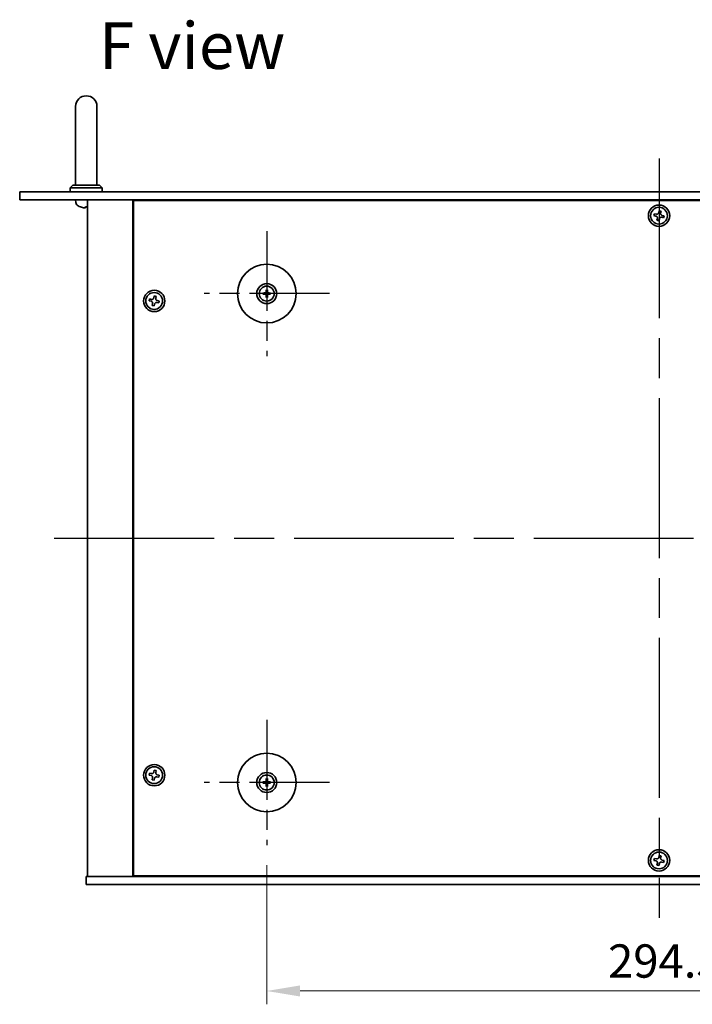
# Model space of a CAD drawing. Units: millimetres. Extents: x 72 to 9908, y 40 to 1445.
# Drawn here: x 2474 to 2727, y 257 to 626 of the extents above; entities that cross this region are included whole.
import ezdxf

# ---------------------------------------------------------------- set-up
doc = ezdxf.new("R2010")
doc.units = ezdxf.units.MM
doc.header["$LTSCALE"] = 5
doc.linetypes.add('AM_ISO08W050', pattern=[18, 12, -1.5, 3, -1.5])
doc.layers.get('Defpoints').update_dxf_attribs({"lineweight": 25})
for name, color, linetype, lineweight in [('AM_7', 4, 'AM_ISO08W050', 25), ('Dimension (ISO)', 7, 'Continuous', 18), ('Dimension (ISO) @ 1', 7, 'Continuous', 18), ('Symbol (ISO)', 7, 'Continuous', 18), ('Visible (ISO)', 7, 'Continuous', 35)]:
    doc.layers.add(name, color=color, linetype=linetype, lineweight=lineweight)
doc.styles.add('Note Text (TK)', font='txt')
doc.dimstyles.new('Default - Method 1b (TK)', dxfattribs={"dimscale": 5, "dimtxt": 2.5, "dimasz": 2.5, "dimexe": 1, "dimexo": 1.5, "dimgap": 1, "dimtad": 1, "dimtoh": 1, "dimrnd": 1e-08, "dimdsep": 46, "dimtxsty": 'Note Text (TK)', "dimcen": 0.09, "dimdle": 5, "dimclrd": 100, "dimclre": 100, "dimclrt": 7, "dimadec": 1, "dimazin": 1, "dimtfac": 1, "dimtmove": 0, "dimatfit": 3, "dimfxl": 1, "dimtolj": 1, "dimlwd": -1, "dimlwe": -1, "dimarcsym": 0})

# ---------------------------------------------------------------- blocks, each defined once
blk = doc.blocks.new('*D48')
at = {"layer": 'Defpoints', "color": 0}
for p in [(2566.95, 316.44), (2861.45, 316.44), (2861.45, 261.69)]:
    blk.add_point(p, dxfattribs=at)
at = {"layer": 'Dimension (ISO)', "color": 100}
for p, q in [((2566.95, 308.94), (2566.95, 256.69)), ((2861.45, 308.94), (2861.45, 256.69)), ((2579.45, 261.69), (2848.95, 261.69))]:
    blk.add_line(p, q, dxfattribs=at)
for points in [[(2579.45, 263.77), (2579.45, 259.61), (2566.95, 261.69)], [(2848.95, 263.77), (2848.95, 259.61), (2861.45, 261.69)]]:
    blk.add_solid(points, dxfattribs=at)
at = {"layer": 'Dimension (ISO)', "color": 7, "insert": (2695.1, 272.94), "char_height": 12.5, "attachment_point": 4, "style": 'Note Text (TK)'}
blk.add_mtext('\\A1;294.5', dxfattribs=at)

msp = doc.modelspace()

# ---------------------------------------------------------------- linework, layer by layer
at = {"layer": 'AM_7'}
for p, q in [((2714.2006, 574.1912), (2714.2006, 289.1912)), ((2487.2006, 431.6912), (2941.2006, 431.6912))]:
    msp.add_line(p, q, dxfattribs=at)
at = {"layer": 'AM_7', "ltscale": 0.5}
for p, q in [((2566.9506, 546.9412), (2566.9506, 499.9412)), ((2590.4506, 523.4412), (2543.4506, 523.4412)), ((2566.9506, 363.4412), (2566.9506, 316.4412)), ((2590.4506, 339.9412), (2543.4506, 339.9412))]:
    msp.add_line(p, q, dxfattribs=at)
at = {"layer": 'Visible (ISO)'}
for p, q in [((2495.2006, 593.6912), (2495.2006, 587.6912)), ((2503.2006, 587.6912), (2503.2006, 593.6912)), ((2495.2006, 564.1912), (2495.2006, 587.6912)), ((2503.2006, 564.1912), (2503.2006, 587.6912)), ((2494.2006, 564.1912), (2493.2006, 563.1912)), ((2505.2006, 563.1912), (2493.2006, 563.1912)), ((2493.2006, 561.6912), (2493.2006, 563.1912)), ((2494.2006, 564.1912), (2504.2006, 564.1912)), ((2504.2006, 564.1912), (2505.2006, 563.1912)), ((2505.2006, 561.6912), (2505.2006, 563.1912)), ((2474.2006, 561.6912), (2954.2006, 561.6912)), ((2474.2006, 561.6912), (2474.2006, 558.6912)), ((2954.2006, 558.6912), (2474.2006, 558.6912)), ((2495.2933, 557.6322), (2495.2006, 558.6912)), ((2499.7006, 558.6912), (2499.7006, 304.6912)), ((2516.7006, 558.6912), (2516.7006, 304.6912)), ((2911.4506, 558.4412), (2516.9506, 558.4412)), ((2516.9506, 558.4412), (2516.9506, 304.9412)), ((2529.7006, 558.6912), (2529.7006, 558.4412)), ((2529.7006, 558.6912), (2529.7006, 558.4412)), ((2498.8724, 555.9771), (2499.4369, 555.9771)), ((2714.2367, 554.5774), (2714.0777, 553.8547)), ((2714.9594, 554.4185), (2714.2367, 554.5774)), ((2714.8004, 553.6957), (2714.9594, 554.4185)), ((2712.4733, 553.45), (2712.3143, 552.7272)), ((2712.3143, 552.7272), (2713.037, 552.5683)), ((2713.196, 553.291), (2712.4733, 553.45)), ((2713.6008, 551.6866), (2713.4418, 550.9638)), ((2713.4418, 550.9638), (2714.1645, 550.8049)), ((2714.1645, 550.8049), (2714.3235, 551.5276)), ((2715.2052, 552.0913), (2715.9279, 551.9324)), ((2716.0869, 552.6551), (2715.3642, 552.8141)), ((2715.9279, 551.9324), (2716.0869, 552.6551)), ((2522.9733, 521.45), (2522.8143, 520.7272)), ((2523.696, 521.291), (2522.9733, 521.45)), ((2524.7367, 522.5774), (2524.5777, 521.8547)), ((2525.4594, 522.4185), (2524.7367, 522.5774)), ((2525.3004, 521.6957), (2525.4594, 522.4185)), ((2566.1425, 523.5796), (2565.6078, 523.6706)), ((2565.6078, 523.2118), (2566.1425, 523.3027)), ((2566.7212, 524.784), (2566.8122, 524.2493)), ((2566.8122, 522.633), (2566.7212, 522.0983)), ((2567.0891, 524.2493), (2567.18, 524.784)), ((2567.18, 522.0983), (2567.0891, 522.633)), ((2568.2934, 523.6706), (2567.7588, 523.5796)), ((2567.7588, 523.3027), (2568.2934, 523.2118)), ((2522.8143, 520.7272), (2523.537, 520.5683)), ((2524.1008, 519.6866), (2523.9418, 518.9638)), ((2523.9418, 518.9638), (2524.6645, 518.8049)), ((2524.6645, 518.8049), (2524.8235, 519.5276)), ((2525.7052, 520.0913), (2526.4279, 519.9324)), ((2526.5869, 520.6551), (2525.8642, 520.8141)), ((2526.4279, 519.9324), (2526.5869, 520.6551)), ((2524.7367, 344.5774), (2524.5777, 343.8547)), ((2525.4594, 344.4185), (2524.7367, 344.5774)), ((2525.3004, 343.6957), (2525.4594, 344.4185)), ((2522.9733, 343.45), (2522.8143, 342.7272)), ((2522.8143, 342.7272), (2523.537, 342.5683)), ((2523.696, 343.291), (2522.9733, 343.45)), ((2524.1008, 341.6866), (2523.9418, 340.9638)), ((2523.9418, 340.9638), (2524.6645, 340.8049)), ((2524.6645, 340.8049), (2524.8235, 341.5276)), ((2525.7052, 342.0913), (2526.4279, 341.9324)), ((2526.5869, 342.6551), (2525.8642, 342.8141)), ((2526.4279, 341.9324), (2526.5869, 342.6551)), ((2566.1425, 340.0796), (2565.6078, 340.1706)), ((2566.7212, 341.284), (2566.8122, 340.7493)), ((2567.0891, 340.7493), (2567.18, 341.284)), ((2568.2934, 340.1706), (2567.7588, 340.0796)), ((2565.6078, 339.7118), (2566.1425, 339.8027)), ((2566.8122, 339.133), (2566.7212, 338.5983)), ((2567.18, 338.5983), (2567.0891, 339.133)), ((2567.7588, 339.8027), (2568.2934, 339.7118)), ((2712.4733, 311.45), (2712.3143, 310.7272)), ((2712.3143, 310.7272), (2713.037, 310.5683)), ((2713.196, 311.291), (2712.4733, 311.45)), ((2714.2367, 312.5774), (2714.0777, 311.8547)), ((2714.9594, 312.4185), (2714.2367, 312.5774)), ((2714.8004, 311.6957), (2714.9594, 312.4185)), ((2716.0869, 310.6551), (2715.3642, 310.8141)), ((2715.9279, 309.9324), (2716.0869, 310.6551)), ((2713.6008, 309.6866), (2713.4418, 308.9638)), ((2713.4418, 308.9638), (2714.1645, 308.8049)), ((2714.1645, 308.8049), (2714.3235, 309.5276)), ((2715.2052, 310.0913), (2715.9279, 309.9324)), ((2499.2006, 301.6912), (2499.2006, 304.6912)), ((2499.2006, 304.6912), (2929.2006, 304.6912)), ((2516.9506, 304.9412), (2911.4506, 304.9412)), ((2529.7006, 304.9412), (2529.7006, 304.6912)), ((2530.2006, 304.6912), (2530.2006, 304.9412)), ((2929.2006, 301.6912), (2499.2006, 301.6912))]:
    msp.add_line(p, q, dxfattribs=at)
for centre, radius in [((2714.2006, 552.6912), 4), ((2714.2006, 552.6912), 3.15), ((2566.9506, 523.4412), 11), ((2566.9506, 523.4412), 3.75), ((2566.9506, 523.4412), 2.8), ((2524.7006, 520.6912), 4), ((2524.7006, 520.6912), 3.15), ((2566.9506, 339.9412), 11), ((2524.7006, 342.6912), 4), ((2524.7006, 342.6912), 3.15), ((2566.9506, 339.9412), 3.75), ((2566.9506, 339.9412), 2.8), ((2714.2006, 310.6912), 4), ((2714.2006, 310.6912), 3.15)]:
    msp.add_circle(centre, radius, dxfattribs=at)
for centre, radius, start, end in [((2499.2006, 593.6912), 4, 0, 180), ((2496.8872, 557.7717), 1.6, 185, 241.827266), ((2499.2006, 562.0912), 6.5, 241.827266, 249.960393), ((2497.016, 556.1017), 0.1246, 249.960393, 265.187286), ((2566.9506, 523.4412), 0.8199, 170.278312, 189.721688), ((2566.9506, 523.4412), 0.8199, 80.278312, 99.721688), ((2566.9506, 523.4412), 0.8199, 260.278312, 279.721688), ((2566.9506, 523.4412), 0.8199, 350.278312, 9.721688), ((2566.9506, 339.9412), 0.8199, 170.278312, 189.721688), ((2566.9506, 339.9412), 0.8199, 80.278312, 99.721688), ((2566.9506, 339.9412), 0.8199, 350.278312, 9.721688), ((2566.9506, 339.9412), 0.8199, 260.278312, 279.721688)]:
    msp.add_arc(centre, radius, start, end, dxfattribs=at)
for centre, major_axis, ratio, start_param, end_param in [((2499.2107, 562.0789), (-5.0128, -4.1354), 0.99359656, 0.53374465, 0.77272894), ((2499.3404, 562.0789), (-0.5666, -6.4737), 0.03011179, 0.10776461, 0.34674891), ((2499.3401, 562.0789), (-0.5678, -6.4736), 0.071901, 0.11143586, 0.34694922), ((2499.0612, 562.0789), (0.5678, -6.4736), 0.071901, 5.93276515, 6.17174945), ((2567.1226, 523.4398), (-0.0395, -4.9969), 0.08715574, 4.41540809, 4.62147044), ((2566.7787, 523.4398), (-0.0395, 4.9969), 0.08715574, 4.80330753, 5.00936987), ((2566.952, 523.2692), (-4.9969, -0.0395), 0.08715574, 4.80330753, 5.00936987), ((2566.952, 523.6131), (4.9969, -0.0395), 0.08715574, 4.41540809, 4.62147044), ((2567.1226, 523.4425), (0.0395, -4.9969), 0.08715574, 4.80330753, 5.00936987), ((2566.7787, 523.4425), (0.0395, 4.9969), 0.08715574, 4.41540809, 4.62147044), ((2566.9493, 523.2692), (-4.9969, 0.0395), 0.08715574, 4.41540809, 4.62147044), ((2566.9493, 523.6131), (4.9969, 0.0395), 0.08715574, 4.80330753, 5.00936987), ((2566.952, 339.7692), (-4.9969, -0.0395), 0.08715574, 4.80330753, 5.00936987), ((2567.1226, 339.9398), (-0.0395, -4.9969), 0.08715574, 4.41540809, 4.62147044), ((2566.7787, 339.9398), (-0.0395, 4.9969), 0.08715574, 4.80330753, 5.00936987), ((2566.9493, 339.7692), (-4.9969, 0.0395), 0.08715574, 4.41540809, 4.62147044), ((2566.952, 340.1131), (4.9969, -0.0395), 0.08715574, 4.41540809, 4.62147044), ((2567.1226, 339.9425), (0.0395, -4.9969), 0.08715574, 4.80330753, 5.00936987), ((2566.7787, 339.9425), (0.0395, 4.9969), 0.08715574, 4.41540809, 4.62147044), ((2566.9493, 340.1131), (4.9969, 0.0395), 0.08715574, 4.80330753, 5.00936987)]:
    msp.add_ellipse(centre, major_axis=major_axis, ratio=ratio, start_param=start_param, end_param=end_param, dxfattribs=at)
for points, knots in [([(2498.798, 555.6409), (2498.7963, 555.6366), (2498.7865, 555.6329), (2498.7499, 555.6282), (2498.7232, 555.6273), (2498.6625, 555.6279), (2498.6245, 555.6296), (2498.553, 555.6348), (2498.5211, 555.6376), (2498.4899, 555.6409)], [0, 0, 0, 0, 0.0124997785, 0.0124997785, 0.0249995571, 0.0249995571, 0.0375236714, 0.0375236714, 0.0466766062, 0.0466766062, 0.0466766062, 0.0466766062]), ([(2498.7146, 555.6276), (2498.7226, 555.6275), (2498.7301, 555.6275), (2498.7658, 555.6279), (2498.7903, 555.6296), (2498.8178, 555.6348), (2498.825, 555.6376), (2498.8275, 555.6409)], [0.0219143908, 0.0219143908, 0.0219143908, 0.0219143908, 0.0250078135, 0.0250078135, 0.0375277995, 0.0375277995, 0.0466766392, 0.0466766392, 0.0466766392, 0.0466766392]), ([(2499.7007, 555.6278), (2499.6874, 555.6275), (2499.6751, 555.6275), (2499.6354, 555.6279), (2499.6109, 555.6296), (2499.5834, 555.6348), (2499.5763, 555.6376), (2499.5737, 555.6409)], [0.0201514655, 0.0201514655, 0.0201514655, 0.0201514655, 0.0250078135, 0.0250078135, 0.0375277995, 0.0375277995, 0.0466766392, 0.0466766392, 0.0466766392, 0.0466766392]), ([(2713.6008, 551.6866), (2713.6206, 551.7768), (2713.6239, 551.8774), (2713.5895, 552.0718), (2713.5518, 552.1656), (2713.4513, 552.3228), (2713.382, 552.3964), (2713.22, 552.5092), (2713.1273, 552.5484), (2713.037, 552.5683)], [0.338363496, 0.338363496, 0.338363496, 0.338363496, 0.366348036, 0.366348036, 0.394332577, 0.394332577, 0.422317117, 0.422317117, 0.450301658, 0.450301658, 0.450301658, 0.450301658]), ([(2713.196, 553.291), (2713.2863, 553.2711), (2713.3869, 553.2678), (2713.5813, 553.3023), (2713.675, 553.34), (2713.8322, 553.4405), (2713.9058, 553.5098), (2714.0187, 553.6718), (2714.0579, 553.7645), (2714.0777, 553.8547)], [0.225164225, 0.225164225, 0.225164225, 0.225164225, 0.253148765, 0.253148765, 0.281133306, 0.281133306, 0.309117846, 0.309117846, 0.337102387, 0.337102387, 0.337102387, 0.337102387]), ([(2715.2052, 552.0913), (2715.115, 552.1112), (2715.0144, 552.1145), (2714.82, 552.08), (2714.7262, 552.0423), (2714.569, 551.9418), (2714.4954, 551.8725), (2714.3826, 551.7105), (2714.3434, 551.6178), (2714.3235, 551.5276)], [0, 0, 0, 0, 0.027984541, 0.027984541, 0.055969081, 0.055969081, 0.083953622, 0.083953622, 0.111938162, 0.111938162, 0.111938162, 0.111938162]), ([(2714.8004, 553.6957), (2714.7806, 553.6055), (2714.7773, 553.5049), (2714.8117, 553.3105), (2714.8495, 553.2167), (2714.95, 553.0596), (2715.0193, 552.9859), (2715.1812, 552.8731), (2715.2739, 552.8339), (2715.3642, 552.8141)], [0.113199271, 0.113199271, 0.113199271, 0.113199271, 0.141183811, 0.141183811, 0.169168352, 0.169168352, 0.197152892, 0.197152892, 0.225137433, 0.225137433, 0.225137433, 0.225137433]), ([(2566.7212, 524.784), (2566.7204, 524.7887), (2566.7196, 524.7955), (2566.7184, 524.8115), (2566.7177, 524.824), (2566.7171, 524.8473), (2566.7169, 524.8622), (2566.7171, 524.8845), (2566.7173, 524.8955), (2566.7177, 524.9053)], [0.0346009038, 0.0346009038, 0.0346009038, 0.0346009038, 0.0376365484, 0.0376365484, 0.0413929595, 0.0413929595, 0.045198241, 0.045198241, 0.0480896309, 0.0480896309, 0.0480896309, 0.0480896309]), ([(2567.1836, 524.9053), (2567.1839, 524.8955), (2567.1841, 524.8845), (2567.1843, 524.8622), (2567.1842, 524.8473), (2567.1835, 524.824), (2567.1829, 524.8115), (2567.1816, 524.7955), (2567.1808, 524.7887), (2567.18, 524.784)], [0.0122628834, 0.0122628834, 0.0122628834, 0.0122628834, 0.0151542734, 0.0151542734, 0.0189595549, 0.0189595549, 0.022715966, 0.022715966, 0.0257516105, 0.0257516105, 0.0257516105, 0.0257516105]), ([(2523.696, 521.291), (2523.7863, 521.2711), (2523.8869, 521.2678), (2524.0813, 521.3023), (2524.175, 521.34), (2524.3322, 521.4405), (2524.4058, 521.5098), (2524.5187, 521.6718), (2524.5579, 521.7645), (2524.5777, 521.8547)], [0.225164225, 0.225164225, 0.225164225, 0.225164225, 0.253148765, 0.253148765, 0.281133306, 0.281133306, 0.309117846, 0.309117846, 0.337102387, 0.337102387, 0.337102387, 0.337102387]), ([(2525.3004, 521.6957), (2525.2806, 521.6055), (2525.2773, 521.5049), (2525.3117, 521.3105), (2525.3495, 521.2167), (2525.45, 521.0596), (2525.5193, 520.9859), (2525.6812, 520.8731), (2525.7739, 520.8339), (2525.8642, 520.8141)], [0.113199271, 0.113199271, 0.113199271, 0.113199271, 0.141183811, 0.141183811, 0.169168352, 0.169168352, 0.197152892, 0.197152892, 0.225137433, 0.225137433, 0.225137433, 0.225137433]), ([(2565.4864, 523.6741), (2565.4963, 523.6744), (2565.5072, 523.6747), (2565.5296, 523.6748), (2565.5445, 523.6747), (2565.5678, 523.674), (2565.5803, 523.6734), (2565.5962, 523.6721), (2565.6031, 523.6714), (2565.6078, 523.6706)], [0.0122628834, 0.0122628834, 0.0122628834, 0.0122628834, 0.0151542734, 0.0151542734, 0.0189595549, 0.0189595549, 0.022715966, 0.022715966, 0.0257516105, 0.0257516105, 0.0257516105, 0.0257516105]), ([(2565.6078, 523.2118), (2565.6031, 523.211), (2565.5962, 523.2102), (2565.5803, 523.2089), (2565.5678, 523.2083), (2565.5445, 523.2076), (2565.5296, 523.2075), (2565.5072, 523.2077), (2565.4963, 523.2079), (2565.4864, 523.2082)], [0.0346009038, 0.0346009038, 0.0346009038, 0.0346009038, 0.0376365484, 0.0376365484, 0.0413929595, 0.0413929595, 0.045198241, 0.045198241, 0.0480896309, 0.0480896309, 0.0480896309, 0.0480896309]), ([(2566.6924, 523.8969), (2566.6921, 523.872), (2566.6867, 523.8455), (2566.6659, 523.7968), (2566.6504, 523.7745), (2566.6148, 523.7395), (2566.5923, 523.7243), (2566.5442, 523.7046), (2566.5188, 523.6997), (2566.4949, 523.6993)], [0, 0, 0, 0, 0.0074949209, 0.0074949209, 0.0149898419, 0.0149898419, 0.0224863874, 0.0224863874, 0.0296679253, 0.0296679253, 0.0296679253, 0.0296679253]), ([(2566.4949, 523.183), (2566.5197, 523.1826), (2566.5463, 523.1773), (2566.595, 523.1564), (2566.6172, 523.1409), (2566.6523, 523.1053), (2566.6675, 523.0828), (2566.6871, 523.0348), (2566.6921, 523.0094), (2566.6924, 522.9854)], [0, 0, 0, 0, 0.0074949209, 0.0074949209, 0.0149898419, 0.0149898419, 0.0224863874, 0.0224863874, 0.0296679253, 0.0296679253, 0.0296679253, 0.0296679253]), ([(2566.8256, 523.8959), (2566.8269, 523.8607), (2566.8222, 523.8244), (2566.806, 523.7692), (2566.796, 523.7447), (2566.7689, 523.6982), (2566.7519, 523.6763), (2566.7154, 523.6398), (2566.6935, 523.6229), (2566.6471, 523.5958), (2566.6226, 523.5857), (2566.5673, 523.5696), (2566.5311, 523.5649), (2566.4959, 523.5662)], [0.1466285026, 0.1466285026, 0.1466285026, 0.1466285026, 0.1576101955, 0.1576101955, 0.1653520771, 0.1653520771, 0.1730939586, 0.1730939586, 0.1808358402, 0.1808358402, 0.1885777218, 0.1885777218, 0.1995594146, 0.1995594146, 0.1995594146, 0.1995594146]), ([(2566.4959, 523.3161), (2566.5311, 523.3174), (2566.5673, 523.3127), (2566.6226, 523.2966), (2566.6471, 523.2865), (2566.6935, 523.2594), (2566.7154, 523.2425), (2566.7519, 523.206), (2566.7689, 523.1841), (2566.796, 523.1376), (2566.806, 523.1131), (2566.8222, 523.0579), (2566.8269, 523.0216), (2566.8256, 522.9865)], [0.1466285026, 0.1466285026, 0.1466285026, 0.1466285026, 0.1576101955, 0.1576101955, 0.1653520771, 0.1653520771, 0.1730939586, 0.1730939586, 0.1808358402, 0.1808358402, 0.1885777218, 0.1885777218, 0.1995594146, 0.1995594146, 0.1995594146, 0.1995594146]), ([(2566.7177, 521.977), (2566.7173, 521.9868), (2566.7171, 521.9978), (2566.7169, 522.0201), (2566.7171, 522.035), (2566.7177, 522.0583), (2566.7184, 522.0708), (2566.7196, 522.0868), (2566.7204, 522.0937), (2566.7212, 522.0983)], [0.0122628834, 0.0122628834, 0.0122628834, 0.0122628834, 0.0151542734, 0.0151542734, 0.0189595549, 0.0189595549, 0.022715966, 0.022715966, 0.0257516105, 0.0257516105, 0.0257516105, 0.0257516105]), ([(2567.4053, 523.5662), (2567.3702, 523.5649), (2567.3339, 523.5696), (2567.2787, 523.5857), (2567.2541, 523.5958), (2567.2077, 523.6229), (2567.1858, 523.6398), (2567.1493, 523.6763), (2567.1323, 523.6982), (2567.1053, 523.7447), (2567.0952, 523.7692), (2567.079, 523.8244), (2567.0743, 523.8607), (2567.0757, 523.8959)], [0.1466285026, 0.1466285026, 0.1466285026, 0.1466285026, 0.1576101955, 0.1576101955, 0.1653520771, 0.1653520771, 0.1730939586, 0.1730939586, 0.1808358402, 0.1808358402, 0.1885777218, 0.1885777218, 0.1995594146, 0.1995594146, 0.1995594146, 0.1995594146]), ([(2567.0757, 522.9865), (2567.0743, 523.0216), (2567.079, 523.0579), (2567.0952, 523.1131), (2567.1053, 523.1376), (2567.1323, 523.1841), (2567.1493, 523.206), (2567.1858, 523.2425), (2567.2077, 523.2594), (2567.2541, 523.2865), (2567.2787, 523.2966), (2567.3339, 523.3127), (2567.3702, 523.3174), (2567.4053, 523.3161)], [0.1466285026, 0.1466285026, 0.1466285026, 0.1466285026, 0.1576101955, 0.1576101955, 0.1653520771, 0.1653520771, 0.1730939586, 0.1730939586, 0.1808358402, 0.1808358402, 0.1885777218, 0.1885777218, 0.1995594146, 0.1995594146, 0.1995594146, 0.1995594146]), ([(2567.18, 522.0983), (2567.1808, 522.0937), (2567.1816, 522.0868), (2567.1829, 522.0708), (2567.1835, 522.0583), (2567.1842, 522.035), (2567.1843, 522.0201), (2567.1841, 521.9978), (2567.1839, 521.9868), (2567.1836, 521.977)], [0.0346009038, 0.0346009038, 0.0346009038, 0.0346009038, 0.0376365484, 0.0376365484, 0.0413929595, 0.0413929595, 0.045198241, 0.045198241, 0.0480896309, 0.0480896309, 0.0480896309, 0.0480896309]), ([(2567.4064, 523.6993), (2567.3815, 523.6997), (2567.355, 523.705), (2567.3062, 523.7259), (2567.284, 523.7414), (2567.2489, 523.777), (2567.2338, 523.7995), (2567.2141, 523.8475), (2567.2092, 523.8729), (2567.2088, 523.8969)], [0, 0, 0, 0, 0.0074949209, 0.0074949209, 0.0149898419, 0.0149898419, 0.0224863874, 0.0224863874, 0.0296679253, 0.0296679253, 0.0296679253, 0.0296679253]), ([(2567.2088, 522.9854), (2567.2092, 523.0103), (2567.2145, 523.0368), (2567.2354, 523.0855), (2567.2509, 523.1078), (2567.2865, 523.1428), (2567.309, 523.158), (2567.357, 523.1777), (2567.3824, 523.1826), (2567.4064, 523.183)], [0, 0, 0, 0, 0.0074949209, 0.0074949209, 0.0149898419, 0.0149898419, 0.0224863874, 0.0224863874, 0.0296679253, 0.0296679253, 0.0296679253, 0.0296679253]), ([(2568.2934, 523.6706), (2568.2981, 523.6714), (2568.305, 523.6721), (2568.321, 523.6734), (2568.3335, 523.674), (2568.3568, 523.6747), (2568.3717, 523.6748), (2568.394, 523.6747), (2568.405, 523.6744), (2568.4148, 523.6741)], [0.0346009038, 0.0346009038, 0.0346009038, 0.0346009038, 0.0376365484, 0.0376365484, 0.0413929595, 0.0413929595, 0.045198241, 0.045198241, 0.0480896309, 0.0480896309, 0.0480896309, 0.0480896309]), ([(2568.4148, 523.2082), (2568.405, 523.2079), (2568.394, 523.2077), (2568.3717, 523.2075), (2568.3568, 523.2076), (2568.3335, 523.2083), (2568.321, 523.2089), (2568.305, 523.2102), (2568.2981, 523.211), (2568.2934, 523.2118)], [0.0122628834, 0.0122628834, 0.0122628834, 0.0122628834, 0.0151542734, 0.0151542734, 0.0189595549, 0.0189595549, 0.022715966, 0.022715966, 0.0257516105, 0.0257516105, 0.0257516105, 0.0257516105]), ([(2524.1008, 519.6866), (2524.1206, 519.7768), (2524.1239, 519.8774), (2524.0895, 520.0718), (2524.0518, 520.1656), (2523.9513, 520.3228), (2523.882, 520.3964), (2523.72, 520.5092), (2523.6273, 520.5484), (2523.537, 520.5683)], [0.338363496, 0.338363496, 0.338363496, 0.338363496, 0.366348036, 0.366348036, 0.394332577, 0.394332577, 0.422317117, 0.422317117, 0.450301658, 0.450301658, 0.450301658, 0.450301658]), ([(2525.7052, 520.0913), (2525.615, 520.1112), (2525.5144, 520.1145), (2525.32, 520.08), (2525.2262, 520.0423), (2525.069, 519.9418), (2524.9954, 519.8725), (2524.8826, 519.7105), (2524.8434, 519.6178), (2524.8235, 519.5276)], [0, 0, 0, 0, 0.027984541, 0.027984541, 0.055969081, 0.055969081, 0.083953622, 0.083953622, 0.111938162, 0.111938162, 0.111938162, 0.111938162]), ([(2523.696, 343.291), (2523.7863, 343.2711), (2523.8869, 343.2678), (2524.0813, 343.3023), (2524.175, 343.34), (2524.3322, 343.4405), (2524.4058, 343.5098), (2524.5187, 343.6718), (2524.5579, 343.7645), (2524.5777, 343.8547)], [0.225164225, 0.225164225, 0.225164225, 0.225164225, 0.253148765, 0.253148765, 0.281133306, 0.281133306, 0.309117846, 0.309117846, 0.337102387, 0.337102387, 0.337102387, 0.337102387]), ([(2524.1008, 341.6866), (2524.1206, 341.7768), (2524.1239, 341.8774), (2524.0895, 342.0718), (2524.0518, 342.1656), (2523.9513, 342.3228), (2523.882, 342.3964), (2523.72, 342.5092), (2523.6273, 342.5484), (2523.537, 342.5683)], [0.338363496, 0.338363496, 0.338363496, 0.338363496, 0.366348036, 0.366348036, 0.394332577, 0.394332577, 0.422317117, 0.422317117, 0.450301658, 0.450301658, 0.450301658, 0.450301658]), ([(2525.7052, 342.0913), (2525.615, 342.1112), (2525.5144, 342.1145), (2525.32, 342.08), (2525.2262, 342.0423), (2525.069, 341.9418), (2524.9954, 341.8725), (2524.8826, 341.7105), (2524.8434, 341.6178), (2524.8235, 341.5276)], [0, 0, 0, 0, 0.027984541, 0.027984541, 0.055969081, 0.055969081, 0.083953622, 0.083953622, 0.111938162, 0.111938162, 0.111938162, 0.111938162]), ([(2525.3004, 343.6957), (2525.2806, 343.6055), (2525.2773, 343.5049), (2525.3117, 343.3105), (2525.3495, 343.2167), (2525.45, 343.0596), (2525.5193, 342.9859), (2525.6812, 342.8731), (2525.7739, 342.8339), (2525.8642, 342.8141)], [0.113199271, 0.113199271, 0.113199271, 0.113199271, 0.141183811, 0.141183811, 0.169168352, 0.169168352, 0.197152892, 0.197152892, 0.225137433, 0.225137433, 0.225137433, 0.225137433]), ([(2565.4864, 340.1741), (2565.4963, 340.1744), (2565.5072, 340.1747), (2565.5296, 340.1748), (2565.5445, 340.1747), (2565.5678, 340.174), (2565.5803, 340.1734), (2565.5962, 340.1721), (2565.6031, 340.1714), (2565.6078, 340.1706)], [0.0122628834, 0.0122628834, 0.0122628834, 0.0122628834, 0.0151542734, 0.0151542734, 0.0189595549, 0.0189595549, 0.022715966, 0.022715966, 0.0257516105, 0.0257516105, 0.0257516105, 0.0257516105]), ([(2566.6924, 340.3969), (2566.6921, 340.372), (2566.6867, 340.3455), (2566.6659, 340.2968), (2566.6504, 340.2745), (2566.6148, 340.2395), (2566.5923, 340.2243), (2566.5442, 340.2046), (2566.5188, 340.1997), (2566.4949, 340.1993)], [0, 0, 0, 0, 0.0074949209, 0.0074949209, 0.0149898419, 0.0149898419, 0.0224863874, 0.0224863874, 0.0296679253, 0.0296679253, 0.0296679253, 0.0296679253]), ([(2566.8256, 340.3959), (2566.8269, 340.3607), (2566.8222, 340.3244), (2566.806, 340.2692), (2566.796, 340.2447), (2566.7689, 340.1982), (2566.7519, 340.1763), (2566.7154, 340.1398), (2566.6935, 340.1229), (2566.6471, 340.0958), (2566.6226, 340.0857), (2566.5673, 340.0696), (2566.5311, 340.0649), (2566.4959, 340.0662)], [0.1466285026, 0.1466285026, 0.1466285026, 0.1466285026, 0.1576101955, 0.1576101955, 0.1653520771, 0.1653520771, 0.1730939586, 0.1730939586, 0.1808358402, 0.1808358402, 0.1885777218, 0.1885777218, 0.1995594146, 0.1995594146, 0.1995594146, 0.1995594146]), ([(2566.7212, 341.284), (2566.7204, 341.2887), (2566.7196, 341.2955), (2566.7184, 341.3115), (2566.7177, 341.324), (2566.7171, 341.3473), (2566.7169, 341.3622), (2566.7171, 341.3845), (2566.7173, 341.3955), (2566.7177, 341.4053)], [0.0346009038, 0.0346009038, 0.0346009038, 0.0346009038, 0.0376365484, 0.0376365484, 0.0413929595, 0.0413929595, 0.045198241, 0.045198241, 0.0480896309, 0.0480896309, 0.0480896309, 0.0480896309]), ([(2567.4053, 340.0662), (2567.3702, 340.0649), (2567.3339, 340.0696), (2567.2787, 340.0857), (2567.2541, 340.0958), (2567.2077, 340.1229), (2567.1858, 340.1398), (2567.1493, 340.1763), (2567.1323, 340.1982), (2567.1053, 340.2447), (2567.0952, 340.2692), (2567.079, 340.3244), (2567.0743, 340.3607), (2567.0757, 340.3959)], [0.1466285026, 0.1466285026, 0.1466285026, 0.1466285026, 0.1576101955, 0.1576101955, 0.1653520771, 0.1653520771, 0.1730939586, 0.1730939586, 0.1808358402, 0.1808358402, 0.1885777218, 0.1885777218, 0.1995594146, 0.1995594146, 0.1995594146, 0.1995594146]), ([(2567.1836, 341.4053), (2567.1839, 341.3955), (2567.1841, 341.3845), (2567.1843, 341.3622), (2567.1842, 341.3473), (2567.1835, 341.324), (2567.1829, 341.3115), (2567.1816, 341.2955), (2567.1808, 341.2887), (2567.18, 341.284)], [0.0122628834, 0.0122628834, 0.0122628834, 0.0122628834, 0.0151542734, 0.0151542734, 0.0189595549, 0.0189595549, 0.022715966, 0.022715966, 0.0257516105, 0.0257516105, 0.0257516105, 0.0257516105]), ([(2567.4064, 340.1993), (2567.3815, 340.1997), (2567.355, 340.205), (2567.3062, 340.2259), (2567.284, 340.2414), (2567.2489, 340.277), (2567.2338, 340.2995), (2567.2141, 340.3475), (2567.2092, 340.3729), (2567.2088, 340.3969)], [0, 0, 0, 0, 0.0074949209, 0.0074949209, 0.0149898419, 0.0149898419, 0.0224863874, 0.0224863874, 0.0296679253, 0.0296679253, 0.0296679253, 0.0296679253]), ([(2568.2934, 340.1706), (2568.2981, 340.1714), (2568.305, 340.1721), (2568.321, 340.1734), (2568.3335, 340.174), (2568.3568, 340.1747), (2568.3717, 340.1748), (2568.394, 340.1747), (2568.405, 340.1744), (2568.4148, 340.1741)], [0.0346009038, 0.0346009038, 0.0346009038, 0.0346009038, 0.0376365484, 0.0376365484, 0.0413929595, 0.0413929595, 0.045198241, 0.045198241, 0.0480896309, 0.0480896309, 0.0480896309, 0.0480896309]), ([(2565.6078, 339.7118), (2565.6031, 339.711), (2565.5962, 339.7102), (2565.5803, 339.7089), (2565.5678, 339.7083), (2565.5445, 339.7076), (2565.5296, 339.7075), (2565.5072, 339.7077), (2565.4963, 339.7079), (2565.4864, 339.7082)], [0.0346009038, 0.0346009038, 0.0346009038, 0.0346009038, 0.0376365484, 0.0376365484, 0.0413929595, 0.0413929595, 0.045198241, 0.045198241, 0.0480896309, 0.0480896309, 0.0480896309, 0.0480896309]), ([(2566.4949, 339.683), (2566.5197, 339.6826), (2566.5463, 339.6773), (2566.595, 339.6564), (2566.6172, 339.6409), (2566.6523, 339.6053), (2566.6675, 339.5828), (2566.6871, 339.5348), (2566.6921, 339.5094), (2566.6924, 339.4854)], [0, 0, 0, 0, 0.0074949209, 0.0074949209, 0.0149898419, 0.0149898419, 0.0224863874, 0.0224863874, 0.0296679253, 0.0296679253, 0.0296679253, 0.0296679253]), ([(2566.4959, 339.8161), (2566.5311, 339.8174), (2566.5673, 339.8127), (2566.6226, 339.7966), (2566.6471, 339.7865), (2566.6935, 339.7594), (2566.7154, 339.7425), (2566.7519, 339.706), (2566.7689, 339.6841), (2566.796, 339.6376), (2566.806, 339.6131), (2566.8222, 339.5579), (2566.8269, 339.5216), (2566.8256, 339.4865)], [0.1466285026, 0.1466285026, 0.1466285026, 0.1466285026, 0.1576101955, 0.1576101955, 0.1653520771, 0.1653520771, 0.1730939586, 0.1730939586, 0.1808358402, 0.1808358402, 0.1885777218, 0.1885777218, 0.1995594146, 0.1995594146, 0.1995594146, 0.1995594146]), ([(2566.7177, 338.477), (2566.7173, 338.4868), (2566.7171, 338.4978), (2566.7169, 338.5201), (2566.7171, 338.535), (2566.7177, 338.5583), (2566.7184, 338.5708), (2566.7196, 338.5868), (2566.7204, 338.5937), (2566.7212, 338.5983)], [0.0122628834, 0.0122628834, 0.0122628834, 0.0122628834, 0.0151542734, 0.0151542734, 0.0189595549, 0.0189595549, 0.022715966, 0.022715966, 0.0257516105, 0.0257516105, 0.0257516105, 0.0257516105]), ([(2567.0757, 339.4865), (2567.0743, 339.5216), (2567.079, 339.5579), (2567.0952, 339.6131), (2567.1053, 339.6376), (2567.1323, 339.6841), (2567.1493, 339.706), (2567.1858, 339.7425), (2567.2077, 339.7594), (2567.2541, 339.7865), (2567.2787, 339.7966), (2567.3339, 339.8127), (2567.3702, 339.8174), (2567.4053, 339.8161)], [0.1466285026, 0.1466285026, 0.1466285026, 0.1466285026, 0.1576101955, 0.1576101955, 0.1653520771, 0.1653520771, 0.1730939586, 0.1730939586, 0.1808358402, 0.1808358402, 0.1885777218, 0.1885777218, 0.1995594146, 0.1995594146, 0.1995594146, 0.1995594146]), ([(2567.18, 338.5983), (2567.1808, 338.5937), (2567.1816, 338.5868), (2567.1829, 338.5708), (2567.1835, 338.5583), (2567.1842, 338.535), (2567.1843, 338.5201), (2567.1841, 338.4978), (2567.1839, 338.4868), (2567.1836, 338.477)], [0.0346009038, 0.0346009038, 0.0346009038, 0.0346009038, 0.0376365484, 0.0376365484, 0.0413929595, 0.0413929595, 0.045198241, 0.045198241, 0.0480896309, 0.0480896309, 0.0480896309, 0.0480896309]), ([(2567.2088, 339.4854), (2567.2092, 339.5103), (2567.2145, 339.5368), (2567.2354, 339.5855), (2567.2509, 339.6078), (2567.2865, 339.6428), (2567.309, 339.658), (2567.357, 339.6777), (2567.3824, 339.6826), (2567.4064, 339.683)], [0, 0, 0, 0, 0.0074949209, 0.0074949209, 0.0149898419, 0.0149898419, 0.0224863874, 0.0224863874, 0.0296679253, 0.0296679253, 0.0296679253, 0.0296679253]), ([(2568.4148, 339.7082), (2568.405, 339.7079), (2568.394, 339.7077), (2568.3717, 339.7075), (2568.3568, 339.7076), (2568.3335, 339.7083), (2568.321, 339.7089), (2568.305, 339.7102), (2568.2981, 339.711), (2568.2934, 339.7118)], [0.0122628834, 0.0122628834, 0.0122628834, 0.0122628834, 0.0151542734, 0.0151542734, 0.0189595549, 0.0189595549, 0.022715966, 0.022715966, 0.0257516105, 0.0257516105, 0.0257516105, 0.0257516105]), ([(2713.6008, 309.6866), (2713.6206, 309.7768), (2713.6239, 309.8774), (2713.5895, 310.0718), (2713.5518, 310.1656), (2713.4513, 310.3228), (2713.382, 310.3964), (2713.22, 310.5092), (2713.1273, 310.5484), (2713.037, 310.5683)], [0.338363496, 0.338363496, 0.338363496, 0.338363496, 0.366348036, 0.366348036, 0.394332577, 0.394332577, 0.422317117, 0.422317117, 0.450301658, 0.450301658, 0.450301658, 0.450301658]), ([(2713.196, 311.291), (2713.2863, 311.2711), (2713.3869, 311.2678), (2713.5813, 311.3023), (2713.675, 311.34), (2713.8322, 311.4405), (2713.9058, 311.5098), (2714.0187, 311.6718), (2714.0579, 311.7645), (2714.0777, 311.8547)], [0.225164225, 0.225164225, 0.225164225, 0.225164225, 0.253148765, 0.253148765, 0.281133306, 0.281133306, 0.309117846, 0.309117846, 0.337102387, 0.337102387, 0.337102387, 0.337102387]), ([(2714.8004, 311.6957), (2714.7806, 311.6055), (2714.7773, 311.5049), (2714.8117, 311.3105), (2714.8495, 311.2167), (2714.95, 311.0596), (2715.0193, 310.9859), (2715.1812, 310.8731), (2715.2739, 310.8339), (2715.3642, 310.8141)], [0.113199271, 0.113199271, 0.113199271, 0.113199271, 0.141183811, 0.141183811, 0.169168352, 0.169168352, 0.197152892, 0.197152892, 0.225137433, 0.225137433, 0.225137433, 0.225137433]), ([(2715.2052, 310.0913), (2715.115, 310.1112), (2715.0144, 310.1145), (2714.82, 310.08), (2714.7262, 310.0423), (2714.569, 309.9418), (2714.4954, 309.8725), (2714.3826, 309.7105), (2714.3434, 309.6178), (2714.3235, 309.5276)], [0, 0, 0, 0, 0.027984541, 0.027984541, 0.055969081, 0.055969081, 0.083953622, 0.083953622, 0.111938162, 0.111938162, 0.111938162, 0.111938162])]:
    msp.add_open_spline(points, degree=3, knots=knots, dxfattribs=at)
msp.add_open_spline([(2499.6866, 555.6276), (2499.6912, 555.6275), (2499.6959, 555.6275), (2499.7006, 555.6276)], degree=3, dxfattribs=at)
for points, weights in [([(2566.4959, 523.5662), (2566.3672, 523.571), (2566.1425, 523.5796)], [1.607360829, 1.31905273402, 1]), ([(2566.1425, 523.3027), (2566.3672, 523.3113), (2566.4959, 523.3161)], [1, 1.31905273402, 1.607360829]), ([(2566.8122, 524.2493), (2566.8208, 524.0245), (2566.8256, 523.8959)], [1, 1.31905273402, 1.607360829]), ([(2566.8256, 522.9865), (2566.8208, 522.8578), (2566.8122, 522.633)], [1.607360829, 1.31905273402, 1]), ([(2567.0757, 523.8959), (2567.0805, 524.0245), (2567.0891, 524.2493)], [1.607360829, 1.31905273402, 1]), ([(2567.0891, 522.633), (2567.0805, 522.8578), (2567.0757, 522.9865)], [1, 1.31905273402, 1.607360829]), ([(2567.7588, 523.5796), (2567.534, 523.571), (2567.4053, 523.5662)], [1, 1.31905273402, 1.607360829]), ([(2567.4053, 523.3161), (2567.534, 523.3113), (2567.7588, 523.3027)], [1.607360829, 1.31905273402, 1]), ([(2566.4959, 340.0662), (2566.3672, 340.071), (2566.1425, 340.0796)], [1.607360829, 1.31905273402, 1]), ([(2566.8122, 340.7493), (2566.8208, 340.5245), (2566.8256, 340.3959)], [1, 1.31905273402, 1.607360829]), ([(2567.0757, 340.3959), (2567.0805, 340.5245), (2567.0891, 340.7493)], [1.607360829, 1.31905273402, 1]), ([(2567.7588, 340.0796), (2567.534, 340.071), (2567.4053, 340.0662)], [1, 1.31905273402, 1.607360829]), ([(2566.1425, 339.8027), (2566.3672, 339.8113), (2566.4959, 339.8161)], [1, 1.31905273402, 1.607360829]), ([(2566.8256, 339.4865), (2566.8208, 339.3578), (2566.8122, 339.133)], [1.607360829, 1.31905273402, 1]), ([(2567.0891, 339.133), (2567.0805, 339.3578), (2567.0757, 339.4865)], [1, 1.31905273402, 1.607360829]), ([(2567.4053, 339.8161), (2567.534, 339.8113), (2567.7588, 339.8027)], [1.607360829, 1.31905273402, 1])]:
    msp.add_rational_spline(points, weights, degree=2, dxfattribs=at)

# ---------------------------------------------------------------- texts
at = {"layer": 'Symbol (ISO)', "color": 7, "insert": (2503.9602, 616.5058), "char_height": 17.5, "width": 70.511699, "attachment_point": 4, "line_spacing_factor": 1.5, "style": 'Note Text (TK)'}
msp.add_mtext('{\\fＭＳ Ｐゴシック|b0|i0;\\H17.5000;F view}', dxfattribs=at)

# ---------------------------------------------------------------- dimensions: what is measured, and where the dimension line sits
at = {"layer": 'Dimension (ISO) @ 1', "color": 100}
dim = msp.add_linear_dim(base=(2861.4506, 261.6912), p1=(2566.9506, 316.4412), p2=(2861.4506, 316.4412), angle=180, dimstyle='Default - Method 1b (TK)', override={"dimscale": 1, "dimtxt": 12.5, "dimasz": 12.5, "dimexe": 5, "dimexo": 7.5, "dimgap": 5, "dimtoh": 0, "dimcen": 0.45, "dimtix": 0, "dimtofl": 0, "dimtmove": 0, "dimatfit": 1}, dxfattribs=at)
dim.commit()
dim.dimension.update_dxf_attribs({"geometry": '*D48', "text_midpoint": (2714.2006, 261.6912), "dimtype": 128})

doc.saveas('drawing.dxf')
